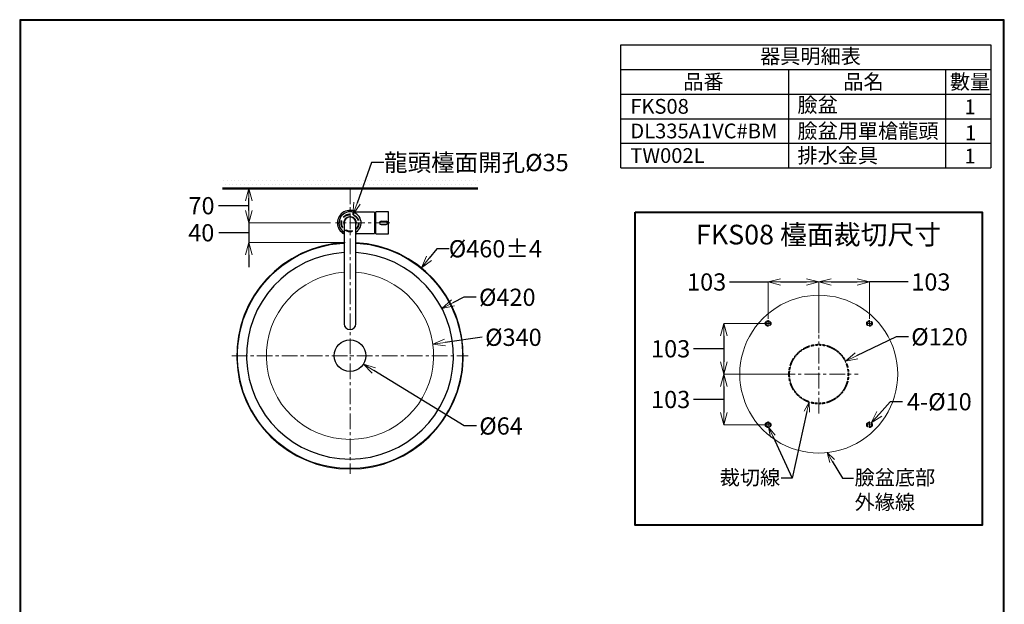
# Model space of a CAD drawing. Units: millimetres. Extents: x 2460 to 4460, y -6046 to -3176.
# Drawn here: x 2460 to 4460, y -4364 to -3176 of the extents above; entities that cross this region are included whole.
import ezdxf
from ezdxf import colors
from ezdxf.entities.mleader import LeaderData, LeaderLine
from ezdxf.math import Vec2, Vec3

# ---------------------------------------------------------------- set-up
doc = ezdxf.new("R2010")
doc.units = ezdxf.units.MM
doc.linetypes.add('CENTER', pattern=[50.8, 31.75, -6.35, 6.35, -6.35])
doc.linetypes.add('DASHED', pattern=[0.75, 0.5, -0.25])
for name, color, linetype, lineweight in [('中心線', 2, 'CENTER', 5), ('施工尺寸線', 1, 'DASHED', 40), ('施工版框線', 1, 'Amzigzag', 40), ('標註線', 7, 'Continuous', 9), ('牆壁線', 4, 'Continuous', 50)]:
    doc.layers.add(name, color=color, linetype=linetype, lineweight=lineweight)
doc.layers.add('繪圖線', color=7, linetype='Continuous')
doc.layers.get('0').off()
doc.styles.get("Standard").update_dxf_attribs({"font": 'msjh.ttf', "height": 35})
doc.linetypes.add('Amzigzag', pattern='A,0.0001,[135,ltypeshp.shx,S=0.04,R=0,X=0,Y=0],-11', length=11.0001)
doc.dimstyles.get("Standard").update_dxf_attribs({"dimtxt": 35, "dimasz": 25, "dimexe": 0, "dimexo": 10, "dimgap": 10, "dimtad": 0, "dimtih": 1, "dimtoh": 1, "dimdec": 1, "dimdsep": 46, "dimtxsty": 'Standard', "dimblk": 'OPEN30', "dimcen": 0.09, "dimadec": 0, "dimazin": 2, "dimtfac": 1, "dimtdec": 1, "dimtofl": 0, "dimtmove": 1, "dimatfit": 3, "dimldrblk": 'OPEN30', "dimfxl": 0, "dimtolj": 1, "dimtzin": 0, "dimlwe": 9, "dimarcsym": 0})

# ---------------------------------------------------------------- blocks, each defined once
blk = doc.blocks.new('_OPEN30')
at = {"color": 0, "linetype": 'ByBlock'}
for p, q in [((-1, 0.268), (0, 0)), ((0, 0), (-1, -0.268)), ((0, 0), (-1, 0))]:
    blk.add_line(p, q, dxfattribs=at)
blk = doc.blocks.new('*D7')
at = {"layer": 'Defpoints', "color": 0}
for p in [(3275.8, -3679.9), (2986, -4037.2)]:
    blk.add_point(p, dxfattribs=at)
at = {"layer": '標註線', "color": 0, "lineweight": -2}
for p, q in [((3307.3, -3641.1), (3291.6, -3660.5)), ((3332.3, -3641.1), (3307.3, -3641.1))]:
    blk.add_line(p, q, dxfattribs=at)
at = {"layer": '標註線', "color": 0, "lineweight": 9}
for p, q in [((3130.8, -3858.6), (3131, -3858.6)), ((3130.9, -3858.6), (3130.9, -3858.5))]:
    blk.add_line(p, q, dxfattribs=at)
at = {"layer": '標註線', "color": 0, "lineweight": -2, "xscale": 25, "yscale": 25, "zscale": 25, "rotation": 230.9534067239298}
blk.add_blockref('_OPEN30', (3275.8, -3679.9), dxfattribs=at)
at = {"layer": '標註線', "color": 0, "insert": (3426.1, -3641.1), "char_height": 35, "attachment_point": 5}
blk.add_mtext('\\A1;{\\fISOCPEUR|b0|i0|c0|p34;%%C}460%%P4', dxfattribs=at)
blk = doc.blocks.new('*D8')
at = {"layer": 'Defpoints', "color": 0}
for p in [(3317.7, -3762.6), (2944.1, -3954.5)]:
    blk.add_point(p, dxfattribs=at)
at = {"layer": '標註線', "color": 0, "lineweight": -2}
for p, q in [((3362.2, -3739.7), (3339.9, -3751.1)), ((3387.2, -3739.7), (3362.2, -3739.7))]:
    blk.add_line(p, q, dxfattribs=at)
at = {"layer": '標註線', "color": 0, "lineweight": 9}
for p, q in [((3130.8, -3858.6), (3131, -3858.6)), ((3130.9, -3858.6), (3130.9, -3858.5))]:
    blk.add_line(p, q, dxfattribs=at)
at = {"layer": '標註線', "color": 0, "lineweight": -2, "xscale": 25, "yscale": 25, "zscale": 25, "rotation": 207.2006359712482}
blk.add_blockref('_OPEN30', (3317.7, -3762.6), dxfattribs=at)
at = {"layer": '標註線', "color": 0, "insert": (3450.4, -3739.7), "char_height": 35, "attachment_point": 5}
blk.add_mtext('\\A1;{\\fISOCPEUR|b0|i0|c0|p34;%%C}420', dxfattribs=at)
blk = doc.blocks.new('*D9')
at = {"layer": 'Defpoints', "color": 0}
for p in [(3299.3, -3835), (2962.6, -3882.1)]:
    blk.add_point(p, dxfattribs=at)
at = {"layer": '標註線', "color": 0, "lineweight": -2}
blk.add_line((3399.6, -3821), (3324, -3831.5), dxfattribs=at)
at = {"layer": '標註線', "color": 0, "lineweight": 9}
for p, q in [((3130.8, -3858.6), (3131, -3858.6)), ((3130.9, -3858.6), (3130.9, -3858.5))]:
    blk.add_line(p, q, dxfattribs=at)
at = {"layer": '標註線', "color": 0, "lineweight": -2, "xscale": 25, "yscale": 25, "zscale": 25, "rotation": 187.9604456516683}
blk.add_blockref('_OPEN30', (3299.3, -3835), dxfattribs=at)
at = {"layer": '標註線', "color": 0, "insert": (3462.8, -3821), "char_height": 35, "attachment_point": 5}
blk.add_mtext('\\A1;{\\fISOCPEUR|b0|i0|c0|p34;%%C}340', dxfattribs=at)
blk = doc.blocks.new('*D10')
at = {"layer": 'Defpoints', "color": 0}
for p in [(3103.6, -3841.7), (3158.2, -3875.4)]:
    blk.add_point(p, dxfattribs=at)
at = {"layer": '標註線', "color": 0, "lineweight": 9}
for p, q in [((3130.8, -3858.6), (3131, -3858.6)), ((3130.9, -3858.6), (3130.9, -3858.5))]:
    blk.add_line(p, q, dxfattribs=at)
at = {"layer": '標註線', "color": 0, "lineweight": -2}
for p, q in [((3362.7, -4001.3), (3179.5, -3888.5)), ((3387.7, -4001.3), (3362.7, -4001.3))]:
    blk.add_line(p, q, dxfattribs=at)
at = {"layer": '標註線', "color": 0, "lineweight": -2, "xscale": 25, "yscale": 25, "zscale": 25, "rotation": 148.3714556635088}
blk.add_blockref('_OPEN30', (3158.2, -3875.4), dxfattribs=at)
at = {"layer": '標註線', "color": 0, "insert": (3437.7, -4001.3), "char_height": 35, "attachment_point": 5}
blk.add_mtext('\\A1;{\\fISOCPEUR|b0|i0|c0|p34;%%C}64', dxfattribs=at)
blk = doc.blocks.new('*D13')
at = {"layer": 'Defpoints', "color": 0}
for p in [(4083.1, -3708.6), (3980.1, -3786.2), (4083.1, -3815.9)]:
    blk.add_point(p, dxfattribs=at)
at = {"layer": '標註線', "color": 0, "lineweight": -2}
for p, q in [((3901.7, -3708.6), (3980.1, -3708.6)), ((4005.1, -3708.6), (4058.1, -3708.6))]:
    blk.add_line(p, q, dxfattribs=at)
at = {"layer": '標註線', "color": 0, "lineweight": 9}
for p, q in [((3980.1, -3783.2), (3980.1, -3708.6)), ((4083.1, -3812.9), (4083.1, -3708.6))]:
    blk.add_line(p, q, dxfattribs=at)
at = {"layer": '標註線', "color": 0, "lineweight": -2, "xscale": 25, "yscale": 25, "zscale": 25, "rotation": 180}
blk.add_blockref('_OPEN30', (3980.1, -3708.6), dxfattribs=at)
at = {"layer": '標註線', "color": 0, "lineweight": -2, "xscale": 25, "yscale": 25, "zscale": 25}
blk.add_blockref('_OPEN30', (4083.1, -3708.6), dxfattribs=at)
at = {"layer": '標註線', "color": 0, "insert": (3855.3, -3708.6), "char_height": 35, "attachment_point": 5}
blk.add_mtext('\\A1;103', dxfattribs=at)
blk = doc.blocks.new('*D14')
at = {"layer": 'Defpoints', "color": 0}
for p in [(4186.1, -3708.6), (4186.1, -3786.2), (4083.1, -3815.9)]:
    blk.add_point(p, dxfattribs=at)
at = {"layer": '標註線', "color": 0, "lineweight": 9}
for p, q in [((4083.1, -3812.9), (4083.1, -3708.6)), ((4186.1, -3783.2), (4186.1, -3708.6))]:
    blk.add_line(p, q, dxfattribs=at)
at = {"layer": '標註線', "color": 0, "lineweight": -2}
for p, q in [((4108.1, -3708.6), (4161.1, -3708.6)), ((4264.4, -3708.6), (4186.1, -3708.6))]:
    blk.add_line(p, q, dxfattribs=at)
at = {"layer": '標註線', "color": 0, "lineweight": -2, "xscale": 25, "yscale": 25, "zscale": 25, "rotation": 180}
blk.add_blockref('_OPEN30', (4083.1, -3708.6), dxfattribs=at)
at = {"layer": '標註線', "color": 0, "lineweight": -2, "xscale": 25, "yscale": 25, "zscale": 25}
blk.add_blockref('_OPEN30', (4186.1, -3708.6), dxfattribs=at)
at = {"layer": '標註線', "color": 0, "insert": (4310.8, -3708.6), "char_height": 35, "attachment_point": 5}
blk.add_mtext('\\A1;103', dxfattribs=at)
blk = doc.blocks.new('*D15')
at = {"layer": 'Defpoints', "color": 0}
for p in [(3973.7, -3792.9), (3890, -3895.9), (4003.1, -3895.9)]:
    blk.add_point(p, dxfattribs=at)
at = {"layer": '標註線', "color": 0, "lineweight": 9}
for p, q in [((3973.7, -3792.9), (3890, -3792.9)), ((4003.1, -3895.9), (3890, -3895.9))]:
    blk.add_line(p, q, dxfattribs=at)
at = {"layer": '標註線', "color": 0, "lineweight": -2}
for p, q in [((3890, -3817.9), (3890, -3870.9)), ((3848.6, -3844.4), (3828.6, -3844.4)), ((3890, -3844.4), (3848.6, -3844.4))]:
    blk.add_line(p, q, dxfattribs=at)
at = {"layer": '標註線', "color": 0, "lineweight": -2, "xscale": 25, "yscale": 25, "zscale": 25}
for p, rotation in [((3890, -3792.9), 90), ((3890, -3895.9), 270)]:
    blk.add_blockref('_OPEN30', p, dxfattribs=dict(at, rotation=rotation))
at = {"layer": '標註線', "color": 0, "insert": (3782.2, -3844.4), "char_height": 35, "attachment_point": 5}
blk.add_mtext('\\A1;103', dxfattribs=at)
blk = doc.blocks.new('*D16')
at = {"layer": 'Defpoints', "color": 0}
for p in [(4003.1, -3895.9), (3890, -3998.9), (3973.7, -3998.9)]:
    blk.add_point(p, dxfattribs=at)
at = {"layer": '標註線', "color": 0, "lineweight": 9}
for p, q in [((4003.1, -3895.9), (3890, -3895.9)), ((3973.7, -3998.9), (3890, -3998.9))]:
    blk.add_line(p, q, dxfattribs=at)
at = {"layer": '標註線', "color": 0, "lineweight": -2}
for p, q in [((3890, -3920.9), (3890, -3973.9)), ((3848.6, -3947.4), (3828.6, -3947.4)), ((3890, -3947.4), (3848.6, -3947.4))]:
    blk.add_line(p, q, dxfattribs=at)
at = {"layer": '標註線', "color": 0, "lineweight": -2, "xscale": 25, "yscale": 25, "zscale": 25}
for p, rotation in [((3890, -3895.9), 90), ((3890, -3998.9), 270)]:
    blk.add_blockref('_OPEN30', p, dxfattribs=dict(at, rotation=rotation))
at = {"layer": '標註線', "color": 0, "insert": (3782.2, -3947.4), "char_height": 35, "attachment_point": 5}
blk.add_mtext('\\A1;103', dxfattribs=at)
blk = doc.blocks.new('*D17')
at = {"layer": 'Defpoints', "color": 0}
for p in [(4137.1, -3869.8), (4029.1, -3922.1)]:
    blk.add_point(p, dxfattribs=at)
at = {"layer": '標註線', "color": 0, "lineweight": -2}
for p, q in [((4240.1, -3820), (4159.6, -3858.9)), ((4265.1, -3820), (4240.1, -3820))]:
    blk.add_line(p, q, dxfattribs=at)
at = {"layer": '標註線', "color": 0, "lineweight": 9}
for p, q in [((4083, -3895.9), (4083.2, -3895.9)), ((4083.1, -3896), (4083.1, -3895.9))]:
    blk.add_line(p, q, dxfattribs=at)
at = {"layer": '標註線', "color": 0, "lineweight": -2, "xscale": 25, "yscale": 25, "zscale": 25, "rotation": 205.8027425260528}
blk.add_blockref('_OPEN30', (4137.1, -3869.8), dxfattribs=at)
at = {"layer": '標註線', "color": 0, "insert": (4328.3, -3820), "char_height": 35, "attachment_point": 5}
blk.add_mtext('\\A1;{\\fISOCPEUR|b0|i0|c0|p34;%%C}120', dxfattribs=at)
blk = doc.blocks.new('*D18')
at = {"layer": 'Defpoints', "color": 0}
for p in [(4189.4, -3995.2), (4182.7, -4002.7)]:
    blk.add_point(p, dxfattribs=at)
at = {"layer": '標註線', "color": 0, "lineweight": -2}
for p, q in [((4228.2, -3952), (4206.1, -3976.6)), ((4253.2, -3952), (4228.2, -3952))]:
    blk.add_line(p, q, dxfattribs=at)
at = {"layer": '標註線', "color": 0, "lineweight": 9}
for p, q in [((4186, -3998.9), (4186.2, -3998.9)), ((4186.1, -3999), (4186.1, -3998.9))]:
    blk.add_line(p, q, dxfattribs=at)
at = {"layer": '標註線', "color": 0, "lineweight": -2, "xscale": 25, "yscale": 25, "zscale": 25, "rotation": 228.0949134899262}
blk.add_blockref('_OPEN30', (4189.4, -3995.2), dxfattribs=at)
at = {"layer": '標註線', "color": 0, "insert": (4328, -3952), "char_height": 35, "attachment_point": 5}
blk.add_mtext('\\A1;4-{\\fISOCPEUR|b0|i0|c0|p34;%%C}10', dxfattribs=at)
blk = doc.blocks.new('*D22')
at = {"layer": 'Defpoints', "color": 0}
for p in [(3101.6, -3588.6), (2925.6, -3628.6), (3130.9, -3628.6)]:
    blk.add_point(p, dxfattribs=at)
at = {"layer": '標註線', "color": 0, "lineweight": -2}
for p, q in [((2925.6, -3563.6), (2925.6, -3538.6)), ((2925.6, -3588.6), (2925.6, -3628.6)), ((2884.4, -3608.6), (2864.4, -3608.6)), ((2925.6, -3608.6), (2884.4, -3608.6)), ((2925.6, -3653.6), (2925.6, -3678.6))]:
    blk.add_line(p, q, dxfattribs=at)
at = {"layer": '標註線', "color": 0, "lineweight": 9}
for p, q in [((3091.6, -3588.6), (2925.6, -3588.6)), ((3120.9, -3628.6), (2925.6, -3628.6))]:
    blk.add_line(p, q, dxfattribs=at)
at = {"layer": '標註線', "color": 0, "lineweight": -2, "xscale": 25, "yscale": 25, "zscale": 25}
for p, rotation in [((2925.6, -3588.6), 270), ((2925.6, -3628.6), 90)]:
    blk.add_blockref('_OPEN30', p, dxfattribs=dict(at, rotation=rotation))
at = {"layer": '標註線', "color": 0, "insert": (2828.8, -3608.6), "char_height": 35, "attachment_point": 5}
blk.add_mtext('\\A1;40', dxfattribs=at)
blk = doc.blocks.new('*D23')
at = {"layer": 'Defpoints', "color": 0}
for p in [(2925.6, -3518.6), (3008.6, -3518.6), (3008.6, -3588.6)]:
    blk.add_point(p, dxfattribs=at)
at = {"layer": '標註線', "color": 0, "lineweight": 9}
for p, q in [((2998.6, -3518.6), (2925.6, -3518.6)), ((2998.6, -3588.6), (2925.6, -3588.6))]:
    blk.add_line(p, q, dxfattribs=at)
at = {"layer": '標註線', "color": 0, "lineweight": -2}
for p, q in [((2884, -3553.6), (2864, -3553.6)), ((2925.6, -3553.6), (2884, -3553.6)), ((2925.6, -3563.6), (2925.6, -3543.6))]:
    blk.add_line(p, q, dxfattribs=at)
at = {"layer": '標註線', "color": 0, "lineweight": -2, "xscale": 25, "yscale": 25, "zscale": 25}
for p, rotation in [((2925.6, -3518.6), 90), ((2925.6, -3588.6), 270)]:
    blk.add_blockref('_OPEN30', p, dxfattribs=dict(at, rotation=rotation))
at = {"layer": '標註線', "color": 0, "insert": (2829.3, -3553.6), "char_height": 35, "attachment_point": 5}
blk.add_mtext('\\A1;70', dxfattribs=at)
blk = doc.blocks.new('*D40')
at = {"layer": 'Defpoints', "color": 0}
for p in [(3136.8, -3572.1), (3125, -3605)]:
    blk.add_point(p, dxfattribs=at)
at = {"layer": '標註線', "color": 0, "lineweight": -2}
for p, q in [((3174.6, -3465.9), (3145.2, -3548.5)), ((3199.6, -3465.9), (3174.6, -3465.9))]:
    blk.add_line(p, q, dxfattribs=at)
at = {"layer": '標註線', "color": 0, "lineweight": 9}
for p, q in [((3130.8, -3588.6), (3131, -3588.6)), ((3130.9, -3588.6), (3130.9, -3588.5))]:
    blk.add_line(p, q, dxfattribs=at)
at = {"layer": '標註線', "color": 0, "lineweight": -2, "xscale": 25, "yscale": 25, "zscale": 25, "rotation": 250.3812715353663}
blk.add_blockref('_OPEN30', (3136.8, -3572.1), dxfattribs=at)
at = {"layer": '標註線', "color": 0, "insert": (3387.6, -3465.9), "char_height": 35, "attachment_point": 5}
blk.add_mtext('\\A1;龍頭檯面開孔{\\fISOCPEUR|b0|i0|c0|p34;%%C}35', dxfattribs=at)

msp = doc.modelspace()

# ---------------------------------------------------------------- hatches: boundary and pattern name
at = {"layer": '繪圖線', "lineweight": 0}
h = msp.add_hatch(dxfattribs=at)
h.set_pattern_fill('DOTS', color=256, scale=5)
h.set_pattern_definition([(0, (0, -25), (3.96875, 7.9375), [0, -7.9375])])
h.paths.add_polyline_path([(3390.25, -3498.55), (2871.94, -3498.55), (2871.94, -3518.55), (3390.25, -3518.55)])

# ---------------------------------------------------------------- linework, layer by layer
at = {"layer": '中心線'}
for p, q in [((3212.13, -3588.55), (3101.58, -3588.55)), ((3973.7, -3792.95), (3986.81, -3792.95)), ((3980.08, -3799.33), (3980.08, -3786.21)), ((4179.7, -3792.95), (4192.81, -3792.95)), ((4186.08, -3799.33), (4186.08, -3786.21)), ((3973.7, -3998.95), (3986.81, -3998.95)), ((3980.08, -4005.33), (3980.08, -3992.21)), ((4179.7, -3998.95), (4192.81, -3998.95)), ((4186.08, -4005.33), (4186.08, -3992.21))]:
    msp.add_line(p, q, dxfattribs=at)
at = {"layer": '中心線', "color": 2}
for points in [[(3130.92, -3518.55), (3130.92, -4098.55)], [(2890.92, -3858.55), (3370.92, -3858.55)]]:
    msp.add_lwpolyline(points, dxfattribs=at)
at = {"layer": '中心線', "color": 2, "lineweight": 5}
for points in [[(4083.08, -3975.95), (4083.08, -3815.95)], [(4003.08, -3895.95), (4163.08, -3895.95)]]:
    msp.add_lwpolyline(points, dxfattribs=at)
at = {"layer": '施工尺寸線', "ltscale": 30}
msp.add_circle((3130.92, -3588.55), 17.5, dxfattribs=at)
at = {"layer": '施工尺寸線'}
for centre, radius in [((3980.08, -3792.95), 5), ((4186.08, -3792.95), 5), ((4083.08, -3895.95), 60), ((3980.08, -3998.95), 5), ((4186.08, -3998.95), 5)]:
    msp.add_circle(centre, radius, dxfattribs=at)
at = {"layer": '施工版框線', "ltscale": 3}
msp.add_lwpolyline([(3710.34, -3566.6), (4415.18, -3566.6), (4415.18, -4203.04), (3710.34, -4203.04)], close=True, dxfattribs=at)
at = {"layer": '牆壁線'}
msp.add_line((2871.94, -3518.55), (3390.25, -3518.55), dxfattribs=at)
at = {"layer": '繪圖線'}
for p, q in [((3681.33, -3226.78), (4432.35, -3226.78)), ((3681.33, -3476.78), (3681.33, -3226.78)), ((4432.35, -3226.78), (4432.35, -3476.78)), ((3681.33, -3276.78), (4432.35, -3276.78)), ((4340.2, -3276.78), (4340.2, -3476.78)), ((3681.33, -3326.78), (4432.35, -3326.78)), ((3681.33, -3376.78), (4432.35, -3376.78)), ((3681.33, -3426.78), (4432.35, -3426.78)), ((3681.33, -3476.78), (4432.35, -3476.78)), ((3180.72, -3567.05), (3137.85, -3567.05)), ((3180.72, -3567.05), (3180.72, -3610.05)), ((3183.32, -3569.45), (3180.72, -3568.55)), ((3183.32, -3611.05), (3183.32, -3566.05)), ((3209.32, -3566.05), (3183.32, -3566.05)), ((3209.32, -3611.05), (3209.32, -3566.05)), ((3142.92, -3610.05), (3180.72, -3610.05)), ((3183.32, -3607.65), (3180.72, -3608.55)), ((3183.32, -3611.05), (3209.32, -3611.05))]:
    msp.add_line(p, q, dxfattribs=at)
at = {"layer": '繪圖線', "color": 0}
msp.add_line((4021.61, -3276.78), (4021.61, -3476.78), dxfattribs=at)
at = {"layer": '繪圖線', "color": 7, "lineweight": 0}
for p, q in [((3129.87, -3576.15), (3128.17, -3576.15)), ((3128.17, -3576.15), (3128.17, -3576.45)), ((3129.87, -3576.45), (3128.17, -3576.45)), ((3128.17, -3576.45), (3128.39, -3576.82)), ((3133.67, -3576.15), (3129.87, -3576.15)), ((3133.67, -3576.45), (3129.87, -3576.45)), ((3133.45, -3576.82), (3133.67, -3576.45)), ((3133.67, -3576.45), (3133.67, -3576.15))]:
    msp.add_line(p, q, dxfattribs=at)
at = {"layer": '繪圖線', "ltscale": 4}
for p, q in [((3118.92, -3588.55), (3118.92, -3793.27)), ((3142.92, -3793.63), (3142.92, -3588.55)), ((3194.07, -3585.3), (3204.1, -3585.3)), ((3194.07, -3591.8), (3204.1, -3591.8))]:
    msp.add_line(p, q, dxfattribs=at)
at = {"layer": '繪圖線', "lineweight": 30}
msp.add_lwpolyline([(2459.98, -6045.57), (4459.94, -6045.57), (4459.94, -3175.54), (2459.98, -3175.54)], close=True, dxfattribs=at)
at = {"layer": '繪圖線', "color": 0}
msp.add_lwpolyline([(4458.44, -5716.62), (4458.44, -3177.04), (2461.47, -3177.04), (2461.47, -5716.62)], close=True, dxfattribs=at)
at = {"layer": '繪圖線', "flags": 128}
msp.add_lwpolyline([(3137.85, -3567.05), (3137.61, -3567.04), (3137.47, -3567.02), (3137.41, -3567), (3137.38, -3567), (3137.36, -3566.99), (3137.34, -3566.98), (3137.34, -3566.99)], dxfattribs=at)
at = {"layer": '繪圖線', "color": 0, "lineweight": 0}
for points in [[(3118.92, -3630.09), (3117.31, -3630.13), (3103.7, -3631.43), (3090.42, -3633.37), (3077.14, -3636.29), (3064.18, -3639.85), (3051.22, -3644.06), (3038.58, -3649.25), (3026.59, -3655.08), (3014.6, -3661.56), (3003.26, -3668.69), (2992.25, -3676.79), (2981.56, -3685.21), (2971.51, -3694.28), (2962.12, -3704), (2953.37, -3714.37), (2944.94, -3725.06), (2937.49, -3736.4), (2930.69, -3748.07), (2924.53, -3760.06), (2919.02, -3772.69), (2914.16, -3785.33), (2910.28, -3798.29), (2907.04, -3811.57), (2904.77, -3824.86), (2903.15, -3838.14), (2902.18, -3851.75), (2902.18, -3865.36), (2903.15, -3878.96), (2904.77, -3892.25), (2907.04, -3905.53), (2910.28, -3918.82), (2914.16, -3931.78), (2919.02, -3944.41), (2924.53, -3957.05), (2930.69, -3969.04), (2937.49, -3980.7), (2944.94, -3992.04), (2953.37, -4002.73), (2962.12, -4013.1), (2971.51, -4022.82), (2981.56, -4031.89), (2992.25, -4040.32), (3003.26, -4048.42), (3014.6, -4055.54), (3026.59, -4062.02), (3038.58, -4067.86), (3051.22, -4073.36), (3064.18, -4077.25), (3077.14, -4080.82), (3090.42, -4083.73), (3103.7, -4085.68), (3117.31, -4086.97), (3130.92, -4087.3), (3144.53, -4086.97), (3158.14, -4085.68), (3171.42, -4083.73), (3184.7, -4080.82), (3197.66, -4077.25), (3210.62, -4073.36), (3223.26, -4067.86), (3235.25, -4062.02), (3247.24, -4055.54), (3258.58, -4048.42), (3269.59, -4040.32), (3280.28, -4031.89), (3290.33, -4022.82), (3299.72, -4013.1), (3308.47, -4002.73), (3316.9, -3992.04), (3324.35, -3980.7), (3331.15, -3969.04), (3337.31, -3957.05), (3342.82, -3944.41), (3347.68, -3931.78), (3351.56, -3918.82), (3354.8, -3905.53), (3357.07, -3892.25), (3358.69, -3878.96), (3359.66, -3865.36), (3359.66, -3851.75), (3358.69, -3838.14), (3357.07, -3824.86), (3354.8, -3811.57), (3351.56, -3798.29), (3347.68, -3785.33), (3342.82, -3772.69), (3337.31, -3760.06), (3331.15, -3748.07), (3324.35, -3736.4), (3316.9, -3725.06), (3308.47, -3714.37), (3299.72, -3704), (3290.33, -3694.28), (3280.28, -3685.21), (3269.59, -3676.79), (3258.58, -3668.69), (3247.24, -3661.56), (3235.25, -3655.08), (3223.26, -3649.25), (3210.62, -3644.06), (3197.66, -3639.85), (3184.7, -3636.29), (3171.42, -3633.37), (3158.14, -3631.43), (3144.53, -3630.13), (3142.92, -3630.09)], [(4083.08, -3735.57), (4071.74, -3735.89), (4060.4, -3737.19), (4049.06, -3739.13), (4038.04, -3742.05), (4027.03, -3745.61), (4016.34, -3750.15), (4006.29, -3755.33), (3996.25, -3761.16), (3987.18, -3767.64), (3978.1, -3774.77), (3969.68, -3782.55), (3961.9, -3790.97), (3954.78, -3799.72), (3948.3, -3809.12), (3942.46, -3819.16), (3937.28, -3829.2), (3932.74, -3839.9), (3929.18, -3850.91), (3926.26, -3861.93), (3924.32, -3873.27), (3923.02, -3884.61), (3922.7, -3895.95), (3923.02, -3907.29), (3924.32, -3918.63), (3926.26, -3929.97), (3929.18, -3940.98), (3932.74, -3952), (3937.28, -3962.69), (3942.46, -3972.74), (3948.3, -3982.78), (3954.78, -3992.18), (3961.9, -4000.92), (3969.68, -4009.35), (3978.1, -4017.12), (3987.18, -4024.25), (3996.25, -4030.73), (4006.29, -4036.56), (4016.34, -4041.75), (4027.03, -4046.28), (4038.04, -4049.85), (4049.06, -4052.76), (4060.4, -4054.71), (4071.74, -4056), (4083.08, -4056.33), (4094.42, -4056), (4105.76, -4054.71), (4117.1, -4052.76), (4128.12, -4049.85), (4139.13, -4046.28), (4149.82, -4041.75), (4159.87, -4036.56), (4169.91, -4030.73), (4179.31, -4024.25), (4188.06, -4017.12), (4196.48, -4009.35), (4204.26, -4000.92), (4211.38, -3992.18), (4217.86, -3982.78), (4223.7, -3972.74), (4228.88, -3962.69), (4233.42, -3952), (4236.98, -3940.98), (4239.9, -3929.97), (4241.84, -3918.63), (4243.14, -3907.29), (4243.46, -3895.95), (4243.14, -3884.61), (4241.84, -3873.27), (4239.9, -3861.93), (4236.98, -3850.91), (4233.42, -3839.9), (4228.88, -3829.2), (4223.7, -3819.16), (4217.86, -3809.12), (4211.38, -3799.72), (4204.26, -3790.97), (4196.48, -3782.55), (4188.06, -3774.77), (4179.31, -3767.64), (4169.91, -3761.16), (4159.87, -3755.33), (4149.82, -3750.15), (4139.13, -3745.61), (4128.12, -3742.05), (4117.1, -3739.13), (4105.76, -3737.19), (4094.42, -3735.89), (4083.08, -3735.57)]]:
    msp.add_lwpolyline(points, dxfattribs=at)
at = {"layer": '繪圖線'}
msp.add_circle((3130.92, -3858.55), 32.08, dxfattribs=at)
at = {"layer": '繪圖線', "ltscale": 4}
for centre, radius, start, end in [((3130.92, -3588.55), 25.5, 57.47291, 241.92751), ((3194.07, -3588.55), 3.25, 90, 270), ((3204.07, -3588.55), 3.25, 270, 90), ((3130.92, -3588.55), 25.5, 298.07249, 302.52709), ((3130.92, -3793.45), 12, 180.87709, 359.12291)]:
    msp.add_arc(centre, radius, start, end, dxfattribs=at)
at = {"layer": '繪圖線'}
for centre, radius, start, end in [((3130.92, -3588.55), 22.5, 302.23095, 237.76905), ((3130.92, -3858.55), 230, 92.9907, 87.0093), ((3130.92, -3858.55), 210, 93.27583, 86.72417)]:
    msp.add_arc(centre, radius, start, end, dxfattribs=at)
at = {"layer": '繪圖線', "color": 7, "lineweight": 0}
for centre, radius, start, end in [((3130.92, -3588.55), 13, 96.42208, 180), ((3130.92, -3581.2), 5.75, 61.43781, 118.56219), ((3130.92, -3588.55), 13, 337.38014, 83.57792), ((3130.92, -3588.55), 13, 180, 202.61986)]:
    msp.add_arc(centre, radius, start, end, dxfattribs=at)
at = {"layer": '繪圖線', "color": 7, "linetype": 'Continuous'}
msp.add_arc((3130.92, -3588.55), 12, 0, 180, dxfattribs=at)
at = {"layer": '繪圖線', "lineweight": 9}
msp.add_arc((3130.92, -3858.55), 170, 94.04777, 85.95223, dxfattribs=at)

# ---------------------------------------------------------------- texts
at = {"layer": '繪圖線'}
for s, insert, char_height, width, attachment_point in [(' 器具明細表', (3954.84, -3234.73), 30, 261.824, 1), ('品番', (3807.9, -3286.69), 30, 673.2129, 1), ('品名', (4133, -3286.69), 30, 673.2129, 1), ('數量', (4349.31, -3286.69), 30, 673.2129, 1), ('FKS08', (3700.29, -3336.69), 30, 673.2129, 1), ('臉盆', (4039.81, -3333.77), 30, 673.2129, 1), ('1', (4378.89, -3337.7), 30, 673.2129, 1), ('DL335A1VC#BM', (3700.29, -3386.69), 30, 673.2129, 1), ('臉盆用單槍龍頭', (4039.81, -3386.69), 30, 673.2129, 1), ('1', (4380.11, -3390.42), 30, 673.2129, 1), ('TW002L', (3700.29, -3436.69), 30, 673.2129, 1), ('排水金具', (4039.81, -3436.69), 30, 673.2129, 1), ('1', (4378.89, -3437.7), 30, 673.2129, 1), ('{\\fMicrosoft JhengHei|b1|i0|c136|p34;FKS08 檯面裁切尺寸}', (4082.7, -3592.31), 40, 642.5078, 2)]:
    msp.add_mtext(s, dxfattribs=dict(at, insert=insert, char_height=char_height, width=width, attachment_point=attachment_point))

# ---------------------------------------------------------------- dimensions: what is measured, and where the dimension line sits
at = {"layer": '標註線'}
for p1, p2, text, picture, middle in [((3125.04, -3605.04), (3136.8, -3572.07), '龍頭檯面開孔{\\fISOCPEUR|b0|i0|c0|p34;%%C}35', '*D40', (3174.63, -3465.93)), ((2962.56, -3882.09), (3299.28, -3835.01), '{\\fISOCPEUR|b0|i0|c0|p34;%%C}340', '*D9', (3399.58, -3820.98)), ((4029.06, -3922.06), (4137.1, -3869.83), '{\\fISOCPEUR|b0|i0|c0|p34;%%C}120', '*D17', (4240.11, -3820.03)), ((3103.61, -3841.73), (3158.23, -3875.37), '{\\fISOCPEUR|b0|i0|c0|p34;%%C}64', '*D10', (3362.69, -4001.3)), ((4182.74, -4002.67), (4189.42, -3995.23), '4-{\\fISOCPEUR|b0|i0|c0|p34;%%C}10', '*D18', (4228.23, -3951.98))]:
    dim = msp.add_diameter_dim_2p(p1=p1, p2=p2, text=text, dimstyle='Standard', dxfattribs=at)
    dim.commit()
    dim.dimension.update_dxf_attribs({"geometry": picture, "text_midpoint": middle, "dimtype": 163})
dim = msp.add_linear_dim(base=(2925.61, -3518.55), p1=(3008.6, -3588.55), p2=(3008.6, -3518.55), angle=90, dimstyle='Standard', dxfattribs=at)
dim.commit()
dim.dimension.update_dxf_attribs({"geometry": '*D23', "text_midpoint": (2854.02, -3553.55), "dimtype": 160})
dim = msp.add_linear_dim(base=(2925.61, -3628.55), p1=(3101.58, -3588.55), p2=(3130.92, -3628.55), angle=90, dimstyle='Standard', dxfattribs=at)
dim.commit()
dim.dimension.update_dxf_attribs({"geometry": '*D22', "text_midpoint": (2854.44, -3608.55)})
dim = msp.add_diameter_dim_2p(p1=(2986.03, -4037.18), p2=(3275.81, -3679.93), text='{\\fISOCPEUR|b0|i0|c0|p34;%%C}460%%P4', dimstyle='Standard', override={"dimtol": 1, "dimtp": 4, "dimtm": 4, "dimtdec": 0}, dxfattribs=at)
dim.commit()
dim.dimension.update_dxf_attribs({"geometry": '*D7', "text_midpoint": (3426.15, -3641.09)})
for base, p1, p2, picture, middle in [((4186.08, -3708.59), (4083.08, -3815.95), (4186.08, -3786.21), '*D14', (4310.82, -3673.92)), ((4083.08, -3708.59), (3980.08, -3786.21), (4083.08, -3815.95), '*D13', (3855.32, -3708.59))]:
    dim = msp.add_linear_dim(base=base, p1=p1, p2=p2, dimstyle='Standard', override={"dimexo": 3}, dxfattribs=at)
    dim.commit()
    dim.dimension.update_dxf_attribs({"geometry": picture, "text_midpoint": middle, "dimtype": 160})
dim = msp.add_diameter_dim_2p(p1=(2944.14, -3954.54), p2=(3317.7, -3762.56), text='{\\fISOCPEUR|b0|i0|c0|p34;%%C}420', dimstyle='Standard', dxfattribs=at)
dim.commit()
dim.dimension.update_dxf_attribs({"geometry": '*D8', "text_midpoint": (3450.37, -3739.7)})
for base, p1, p2, picture, middle in [((3890.01, -3895.95), (3973.7, -3792.95), (4003.08, -3895.95), '*D15', (3818.63, -3844.45)), ((3890.01, -3998.95), (4003.08, -3895.95), (3973.7, -3998.95), '*D16', (3818.63, -3947.45))]:
    dim = msp.add_linear_dim(base=base, p1=p1, p2=p2, angle=90, dimstyle='Standard', override={"dimexo": 0}, dxfattribs=at)
    dim.commit()
    dim.dimension.update_dxf_attribs({"geometry": picture, "text_midpoint": middle})

# ---------------------------------------------------------------- leaders
ml = msp.add_multileader_mtext('Standard', dxfattribs=at)
ml.set_content('', color=256)
ml.set_leader_properties()
ml.set_arrow_properties(name='OPEN30')
ml.build(insert=Vec2(0, 0))
ml.multileader.update_dxf_attribs({"dogleg_length": 0.36, "arrow_head_size": 20})
ctx = ml.context
ctx.base_point, ctx.char_height, ctx.arrow_head_size, ctx.plane_origin = Vec3(4024.93, -4107.18), 30, 20, Vec3(4129.16, -3929.2)
ctx.text_align_type = 2
notes = []
notes.append((ctx, [(0, (1, 1, 0), (4029.29, -4107.18), (-1, 0), 0.36, [(0, [(4063.24, -3952.57)], 0, [])])]))
ctx.mtext.insert, ctx.mtext.alignment, ctx.mtext.flow_direction = Vec3(4026.93, -4092.18), 3, 5
ml = msp.add_multileader_mtext('Standard', dxfattribs=at)
ml.set_content('裁切線', color=256)
ml.set_leader_properties()
ml.set_arrow_properties(name='OPEN30')
ml.build(insert=Vec2(0, 0))
ml.multileader.update_dxf_attribs({"dogleg_length": 0.36, "arrow_head_size": 20})
ctx = ml.context
ctx.base_point, ctx.char_height, ctx.arrow_head_size, ctx.plane_origin = Vec3(3888.33, -4107.18), 30, 20, Vec3(4070.35, -4019.13)
ctx.text_align_type = 2
notes.append((ctx, [(0, (1, 1, 0), (4007.09, -4107.18), (-1, 0), 0.36, [(0, [(3981.21, -4003.82), (4029.29, -4107.18)], 0, [])])]))
ctx.mtext.insert, ctx.mtext.alignment, ctx.mtext.flow_direction = Vec3(4004.73, -4090.99), 3, 5
ml = msp.add_multileader_mtext('Standard', dxfattribs=at)
ml.set_content('\\pxse0.83333;臉盆底部\\P外緣線', color=256)
ml.set_leader_properties()
ml.set_arrow_properties(name='OPEN30')
ml.build(insert=Vec2(0, 0))
ml.multileader.update_dxf_attribs({"dogleg_length": 0.36, "arrow_head_size": 20})
ctx = ml.context
ctx.base_point, ctx.char_height, ctx.arrow_head_size, ctx.plane_origin = Vec3(4153.91, -4107.18), 30, 20, Vec3(4090.29, -4019.13)
notes.append((ctx, [(0, (1, 1, 0), (4153.55, -4107.18), (1, 0), 0.36, [(0, [(4100.09, -4055.36), (4131.35, -4107.18)], 0, [])])]))
ctx.mtext.insert, ctx.mtext.flow_direction = Vec3(4155.91, -4091.06), 5
for ctx, leaders in notes:
    for number, flags, end, landing, length, lines in leaders:
        leader = LeaderData()
        leader.index, (leader.has_last_leader_line, leader.has_dogleg_vector, leader.attachment_direction) = number, flags
        leader.last_leader_point, leader.dogleg_vector, leader.dogleg_length = Vec3(end), Vec3(landing), length
        for number, points, colour, breaks in lines:
            line = LeaderLine()
            line.index, line.vertices, line.color, line.breaks = number, Vec3.list(points), colors.encode_raw_color(colour), breaks
            leader.lines.append(line)
        ctx.leaders.append(leader)

doc.saveas('drawing.dxf')
